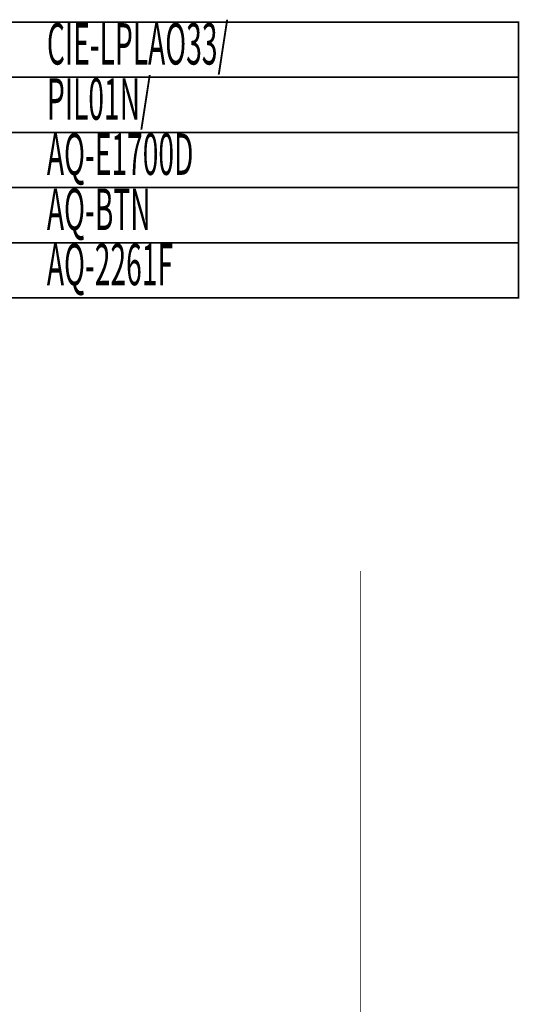
# Model space of a CAD drawing. Extents: x 74 to 527, y -245 to -11.
# Drawn here: x 415 to 470, y -118 to -11 of the extents above; entities that cross this region are included whole.
import ezdxf

# ---------------------------------------------------------------- set-up
doc = ezdxf.new("R2010")
doc.units = 0
for name, color, linetype in [('LAYER_15', 7, 'CONTINUOUS'), ('LAYER_17', 7, 'CONTINUOUS'), ('LAYER_26', 7, 'CONTINUOUS')]:
    doc.layers.add(name, color=color, linetype=linetype)
doc.styles.get("Standard").update_dxf_attribs({"font": 'TXT', "bigfont": 'BIGFONT'})

msp = doc.modelspace()

# ---------------------------------------------------------------- linework, layer by layer
at = {"layer": 'LAYER_15', "const_width": 0.0882}
msp.add_lwpolyline([(452.3744, -71.3321), (452.3744, -230.5782)], dxfattribs=at)
msp.add_lwpolyline([(452.3744, -71.3321), (452.3744, -230.5782)], dxfattribs=at)
msp.add_lwpolyline([(452.3744, -71.3321), (452.3744, -230.5782)], dxfattribs=at)
msp.add_lwpolyline([(452.3744, -71.3321), (452.3744, -230.5782)], dxfattribs=at)
msp.add_lwpolyline([(452.3744, -71.3321), (452.3744, -230.5782)], dxfattribs=at)
msp.add_lwpolyline([(452.3744, -71.3321), (452.3744, -230.5782)], dxfattribs=at)
msp.add_lwpolyline([(452.3744, -71.3321), (452.3744, -230.5782)], dxfattribs=at)
msp.add_lwpolyline([(452.3744, -71.3321), (452.3744, -230.5782)], dxfattribs=at)
at = {"layer": 'LAYER_17', "const_width": 0.1764}
for points in [[(469.5472, -17.6279), (412.6839, -17.6279), (412.6839, -11.6279), (469.5472, -11.6279)], [(469.5472, -23.6279), (412.6839, -23.6279), (412.6839, -17.6279), (469.5472, -17.6279)], [(469.5472, -29.6278), (412.6839, -29.6278), (412.6839, -23.6279), (469.5472, -23.6279)], [(469.5472, -35.6278), (412.6839, -35.6278), (412.6839, -29.6278), (469.5472, -29.6278)], [(469.5472, -41.6278), (412.6839, -41.6278), (412.6839, -35.6278), (469.5472, -35.6278)]]:
    msp.add_lwpolyline(points, close=True, dxfattribs=at)
at = {"layer": 'LAYER_26', "const_width": 0.0882}
msp.add_lwpolyline([(452.3744, -71.3321), (452.3744, -230.5782)], dxfattribs=at)
msp.add_lwpolyline([(452.3744, -71.3321), (452.3744, -230.5782)], dxfattribs=at)
msp.add_lwpolyline([(452.3744, -71.3321), (452.3744, -230.5782)], dxfattribs=at)

# ---------------------------------------------------------------- texts
at = {"layer": 'LAYER_17', "width": 0.5}
for s, p in [('CIE-LPLAO33/', (418.217, -16.2402)), ('PIL01N/', (418.217, -22.2402)), ('AQ-E1700D', (418.217, -28.2401)), ('AQ-BTN', (418.217, -34.2401)), ('AQ-2261F', (418.217, -40.2401))]:
    msp.add_text(s, height=4.5023, dxfattribs=at).set_placement(p)

doc.saveas('drawing.dxf')
